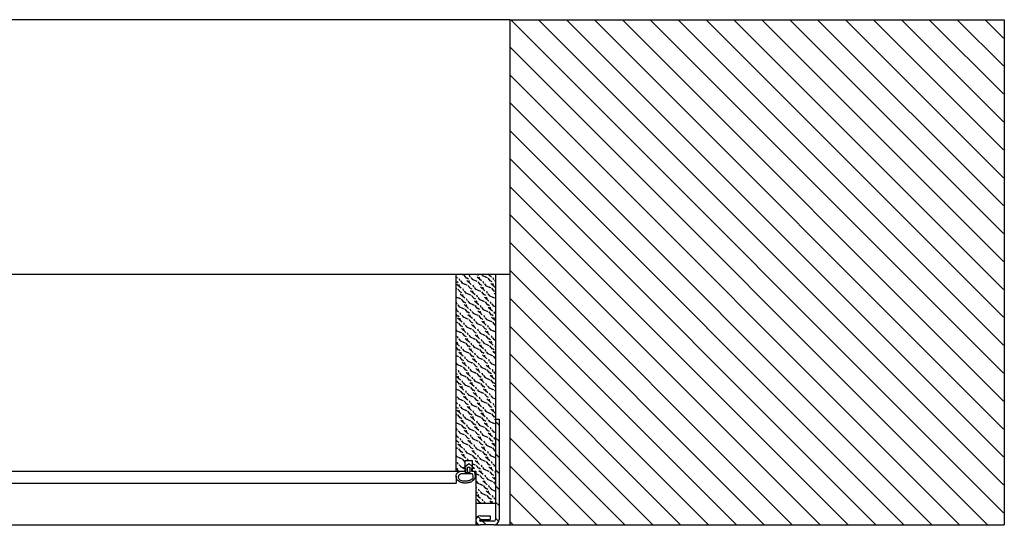
# Model space of a CAD drawing. Units: millimetres. Extents: x 8939 to 14690, y -1161 to 2952.
# Drawn here: x 14218 to 14285, y -392 to -358 of the extents above; entities that cross this region are included whole.
import ezdxf

# ---------------------------------------------------------------- set-up
doc = ezdxf.new("R2010")
doc.units = ezdxf.units.MM
doc.header["$LTSCALE"] = 30
doc.linetypes.add('DASHED2', pattern=[0.375, 0.25, -0.125])
pattern_1 = [(135, (23.9053, -307.9556), (-0.6465784, -0.6465784), [])]

# ---------------------------------------------------------------- blocks, each defined once
blk = doc.blocks.new('A$C5E7D33E6')
at = {"ltscale": 25.4}
h = blk.add_hatch(dxfattribs=at)
h.set_pattern_fill('ANSI31', scale=0.5, style=0)
h.set_pattern_definition([(135, (1549.051, -9399.5966), (1.12253202, 1.12253202), [])])
h.paths.add_polyline_path([(212.508, 427.58), (252.217, 427.58), (252.217, 386.972), (212.508, 386.972)])
h = blk.add_hatch()
h.set_pattern_fill('WOOD_2', scale=0.864, angle=20, style=0, pattern_type=2)
h.set_pattern_definition([(128.4349, (24.1164, -307.8788), (-1.40290406, 1.32828427), [0.3278647, -2.4043427]), (159.3987, (23.9126, -307.62197), (-6.348892893, 2.286440331), [0.1593138, -7.8063731]), (156.8476, (24.575367, -307.270404), (-16.3154908572, 6.933943912), [0.3789798, -18.5700194]), (129.9831, (24.22691, -307.1214), (-4.799726255, 5.6086398796), [0.2022572, -9.9106036]), (110, (24.39245, -307.7783), (-1.1073998, 0.516389), [0.1728, -0.6912]), (138.4429, (24.33335, -307.615936), (9.524827331, -8.486094568), [0.4716524, -23.110958]), (104.2894, (23.980415, -307.30306), (1.847652972, -7.602555143), [0.1736623, -8.5094306]), (149.8056, (23.93755, -307.13477), (4.725106119, -2.877448214), [0.1349611, -6.6130949])])
h.paths.add_polyline_path([(208.908, 392.156), (209.484, 392.156), (209.484, 391.292), (209.772, 391.292), (209.772, 388.7), (211.356, 388.7), (211.356, 407.132), (208.188, 407.132), (208.188, 391.292), (208.908, 391.292)])
h = blk.add_hatch()
h.set_pattern_fill('1 METAL ODSTĘP 1', scale=0.288, angle=135, style=0, pattern_type=2)
h.set_pattern_definition(pattern_1)
edge = h.paths.add_edge_path()
edge.add_line((211.644, 387.404), (211.644, 395.468))
edge.add_line((211.644, 395.468), (211.356, 395.468))
edge.add_line((211.356, 395.468), (211.356, 387.404))
edge.add_arc((211.212, 387.404), 0.144, 270, 360, ccw=False)
edge.add_line((211.212, 387.26), (210.132, 387.26))
edge.add_arc((210.132, 387.332), 0.072, 90, 270, ccw=False)
edge.add_line((210.132, 387.404), (210.924, 387.404))
edge.add_line((210.924, 387.404), (210.924, 387.692))
edge.add_line((210.924, 387.692), (210.132, 387.692))
edge.add_arc((210.132, 387.332), 0.36, 90, 270)
edge.add_line((210.132, 386.972), (211.212, 386.972))
edge.add_arc((211.212, 387.404), 0.432, 270, 360)
h = blk.add_hatch()
h.set_pattern_fill('1 METAL ODSTĘP 1', scale=0.288, angle=135, style=0, pattern_type=2)
h.set_pattern_definition(pattern_1)
edge = h.paths.add_edge_path()
edge.add_line((209.422, 391.292), (209.422, 391.504))
edge.add_line((209.422, 391.504), (209.675, 391.504))
edge.add_line((209.675, 391.504), (209.196, 391.906))
edge.add_line((209.196, 391.906), (208.718, 391.504))
edge.add_line((208.718, 391.504), (208.971, 391.504))
edge.add_line((208.971, 391.504), (208.971, 391.288))
edge.add_line((208.971, 391.288), (208.542, 391.288))
edge.add_spline(control_points=[(208.542, 391.288), (208.471, 391.27), (208.417, 391.236), (208.381, 391.216), (208.331, 391.187), (208.298, 391.153), (208.261, 391.117), (208.231, 391.077), (208.196, 391.005), (208.183, 390.89), (208.195, 390.774), (208.212, 390.708), (208.266, 390.599), (208.365, 390.496), (208.499, 390.398), (208.695, 390.346), (208.816, 390.331), (208.883, 390.331), (208.965, 390.331), (209.152, 390.349), (209.314, 390.385), (209.402, 390.421), (209.561, 390.53), (209.651, 390.623), (209.696, 390.738), (209.723, 390.868), (209.699, 390.995), (209.677, 391.132), (209.644, 391.292)], knot_values=[0, 0, 0, 0, 0.038462, 0.076923, 0.115385, 0.153846, 0.192308, 0.230769, 0.269231, 0.307692, 0.346154, 0.384615, 0.423077, 0.461538, 0.5, 0.538462, 0.576923, 0.615385, 0.653846, 0.692308, 0.730769, 0.769231, 0.807692, 0.846154, 0.884615, 0.923077, 0.961538, 1, 1, 1, 1], degree=3, periodic=0)
edge.add_line((209.644, 391.292), (209.422, 391.292))
h.paths.add_polyline_path([(209.283, 391.186), (209.283, 391.618), (209.11, 391.618), (209.11, 391.186)])
edge = h.paths.add_edge_path()
edge.add_spline(control_points=[(208.626, 391.092), (208.564, 391.076), (208.538, 391.064), (208.52, 391.053), (208.495, 391.041), (208.479, 391.024), (208.46, 391.003), (208.439, 390.98), (208.421, 390.951), (208.396, 390.9), (208.38, 390.86), (208.383, 390.759), (208.402, 390.706), (208.461, 390.605), (208.562, 390.531), (208.723, 390.488), (208.825, 390.476), (208.883, 390.476), (208.957, 390.476), (209.129, 390.493), (209.271, 390.538), (209.333, 390.564), (209.467, 390.641), (209.527, 390.703), (209.533, 390.812), (209.523, 390.882), (209.518, 390.917), (209.506, 390.998), (209.484, 391.092)], knot_values=[0, 0, 0, 0, 0.0358, 0.074368, 0.112936, 0.151504, 0.190072, 0.22864, 0.267208, 0.305776, 0.344344, 0.382912, 0.42148, 0.460048, 0.498616, 0.537184, 0.575752, 0.61432, 0.652888, 0.691456, 0.730024, 0.768592, 0.80716, 0.845728, 0.884296, 0.922864, 0.961432, 1, 1, 1, 1], degree=3, periodic=0)
edge.add_line((209.484, 391.092), (208.626, 391.092))
at = {"color": 7, "ltscale": 25.4}
for p, q in [((212.508, 427.58), (39.708, 427.58)), ((211.356, 407.132), (212.508, 407.132)), ((211.212, 386.972), (225.437, 386.972))]:
    blk.add_line(p, q, dxfattribs=at)
at = {"color": 7}
for p, q in [((212.508, 427.58), (252.291, 427.58)), ((212.508, 427.58), (212.508, 386.935)), ((49.957, 407.132), (208.188, 407.132)), ((208.188, 391.292), (208.188, 407.132)), ((208.188, 407.132), (211.356, 407.132)), ((211.356, 407.132), (211.356, 388.7)), ((211.356, 395.468), (211.644, 395.468)), ((211.356, 395.468), (211.356, 387.404)), ((211.644, 395.468), (211.644, 387.404)), ((208.908, 392.156), (209.484, 392.156)), ((208.908, 391.292), (208.908, 392.156)), ((209.484, 392.156), (209.484, 391.292)), ((208.718, 391.504), (209.196, 391.906)), ((208.971, 391.504), (208.718, 391.504)), ((208.971, 391.288), (208.971, 391.504)), ((209.11, 391.186), (209.11, 391.618)), ((209.11, 391.618), (209.283, 391.618)), ((209.196, 391.906), (209.675, 391.504)), ((209.283, 391.618), (209.283, 391.186)), ((209.675, 391.504), (209.422, 391.504)), ((209.422, 391.504), (209.422, 391.292)), ((134.192, 391.292), (208.188, 391.292)), ((208.188, 391.292), (208.908, 391.292)), ((208.188, 390.879), (208.188, 390.335)), ((208.542, 391.288), (208.971, 391.288)), ((208.626, 391.092), (209.484, 391.092)), ((209.283, 391.186), (209.11, 391.186)), ((209.422, 391.292), (209.644, 391.292)), ((209.484, 391.292), (209.772, 391.292)), ((209.772, 391.292), (209.772, 388.7)), ((133.963, 390.335), (208.188, 390.335)), ((211.356, 388.7), (209.772, 388.7)), ((209.772, 388.7), (209.772, 386.972)), ((210.132, 387.692), (210.924, 387.692)), ((210.132, 387.404), (210.924, 387.404)), ((210.924, 387.692), (210.924, 387.404)), ((133.158, 386.972), (209.772, 386.972)), ((209.772, 386.972), (210.132, 386.972)), ((211.212, 387.26), (210.132, 387.26)), ((211.212, 386.972), (210.132, 386.972)), ((211.356, 386.996), (211.356, 386.972)), ((212.508, 386.972), (252.291, 386.972))]:
    blk.add_line(p, q, dxfattribs=at)
at = {"color": 7, "linetype": 'DASHED2', "ltscale": 10}
blk.add_line((252.291, 427.58), (252.291, 386.972), dxfattribs=at)
at = {"color": 7}
for centre, radius, start, end in [((210.132, 387.332), 0.36, 90, 270), ((210.132, 387.332), 0.072, 90, 270), ((211.212, 387.404), 0.432, 270, 0), ((211.212, 387.404), 0.144, 270, 0)]:
    blk.add_arc(centre, radius, start, end, dxfattribs=at)
blk.add_open_spline([(209.644, 391.292), (209.677, 391.132), (209.699, 390.995), (209.723, 390.868), (209.696, 390.738), (209.651, 390.623), (209.561, 390.53), (209.402, 390.421), (209.314, 390.385), (209.152, 390.349), (208.965, 390.331), (208.883, 390.331), (208.816, 390.331), (208.695, 390.346), (208.499, 390.398), (208.365, 390.496), (208.266, 390.599), (208.212, 390.708), (208.195, 390.774), (208.183, 390.89), (208.196, 391.005), (208.231, 391.077), (208.261, 391.117), (208.298, 391.153), (208.331, 391.187), (208.381, 391.216), (208.417, 391.236), (208.471, 391.27), (208.542, 391.288)], degree=3, dxfattribs=at)
blk.add_open_spline([(209.484, 391.092), (209.506, 390.998), (209.518, 390.917), (209.523, 390.882), (209.533, 390.812), (209.527, 390.703), (209.467, 390.641), (209.333, 390.564), (209.271, 390.538), (209.129, 390.493), (208.957, 390.476), (208.883, 390.476), (208.825, 390.476), (208.723, 390.488), (208.562, 390.531), (208.461, 390.605), (208.402, 390.706), (208.383, 390.759), (208.38, 390.86), (208.396, 390.9), (208.421, 390.951), (208.439, 390.98), (208.46, 391.003), (208.479, 391.024), (208.495, 391.041), (208.52, 391.053), (208.538, 391.064), (208.564, 391.076), (208.626, 391.092)], degree=3, knots=[0, 0, 0, 0, 0.038568, 0.077136, 0.115704, 0.154272, 0.19284, 0.231408, 0.269976, 0.308544, 0.347112, 0.38568, 0.424248, 0.462816, 0.501384, 0.539952, 0.57852, 0.617088, 0.655656, 0.694224, 0.732792, 0.77136, 0.809928, 0.848496, 0.887064, 0.925632, 0.9642, 1, 1, 1, 1], dxfattribs=at)

msp = doc.modelspace()

# ---------------------------------------------------------------- block references
at = {"xscale": 0.84, "yscale": 0.84, "zscale": 0.84}
msp.add_blockref('A$C5E7D33E6', (14072.63423, -716.90704), dxfattribs=at)

doc.saveas('drawing.dxf')
